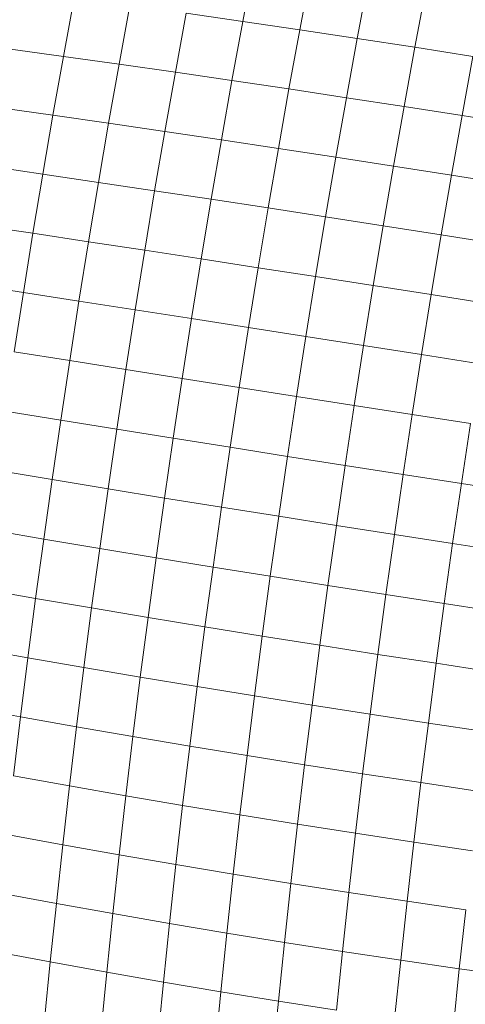
# Model space of a CAD drawing. Units: millimetres. Extents: x -4534 to 4839, y -3372 to 3958.
# Drawn here: x 1224 to 1235, y 2390 to 2413 of the extents above; entities that cross this region are included whole.
import ezdxf

# ---------------------------------------------------------------- set-up
doc = ezdxf.new("R2010")
doc.units = ezdxf.units.MM
doc.layers.add('Toestel 2D', color=7, linetype='Continuous', lineweight=20)

# ---------------------------------------------------------------- blocks, each defined once
blk = doc.blocks.new('1754_')
at = {"color": 0}
for p, q in [((135.5173, 37.5991), (135.5437, 37.7388)), ((135.6527, 37.5792), (135.6791, 37.7191)), ((135.789, 37.5587), (135.8154, 37.6988)), ((135.926, 37.5377), (135.9524, 37.6779)), ((135.0914, 37.516), (135.1168, 37.6551)), ((135.2237, 37.4975), (135.2493, 37.6371)), ((135.3572, 37.4784), (135.3828, 37.6184)), ((135.3828, 37.6184), (135.5173, 37.5991)), ((135.4916, 37.4588), (135.5173, 37.5991)), ((135.5173, 37.5991), (135.6527, 37.5792)), ((135.627, 37.4387), (135.6527, 37.5792)), ((135.6527, 37.5792), (135.789, 37.5587)), ((135.7633, 37.4181), (135.789, 37.5587)), ((135.789, 37.5587), (135.926, 37.5377)), ((134.9601, 37.534), (135.0914, 37.516)), ((135.9003, 37.397), (135.926, 37.5377)), ((135.926, 37.5377), (136.0637, 37.5161)), ((135.0665, 37.3764), (135.0914, 37.516)), ((135.0914, 37.516), (135.2237, 37.4975)), ((136.0379, 37.3754), (136.0637, 37.5161)), ((135.1988, 37.3574), (135.2237, 37.4975)), ((135.2237, 37.4975), (135.3572, 37.4784)), ((135.3323, 37.338), (135.3572, 37.4784)), ((135.3572, 37.4784), (135.4916, 37.4588)), ((135.4666, 37.318), (135.4916, 37.4588)), ((135.4916, 37.4588), (135.627, 37.4387)), ((135.602, 37.2977), (135.627, 37.4387)), ((135.627, 37.4387), (135.7633, 37.4181)), ((135.7382, 37.2769), (135.7633, 37.4181)), ((135.7633, 37.4181), (135.9003, 37.397)), ((134.9354, 37.395), (135.0665, 37.3764)), ((135.8752, 37.2558), (135.9003, 37.397)), ((135.9003, 37.397), (136.0379, 37.3754)), ((135.0424, 37.2365), (135.0665, 37.3764)), ((135.0665, 37.3764), (135.1988, 37.3574)), ((136.0129, 37.2342), (136.0379, 37.3754)), ((136.0379, 37.3754), (136.1762, 37.3533)), ((135.1747, 37.217), (135.1988, 37.3574)), ((135.1988, 37.3574), (135.3323, 37.338)), ((135.308, 37.1971), (135.3323, 37.338)), ((135.3323, 37.338), (135.4666, 37.318)), ((135.4423, 37.1769), (135.4666, 37.318)), ((135.4666, 37.318), (135.602, 37.2977)), ((135.5776, 37.1563), (135.602, 37.2977)), ((135.602, 37.2977), (135.7382, 37.2769)), ((135.7138, 37.1354), (135.7382, 37.2769)), ((135.7382, 37.2769), (135.8752, 37.2558)), ((134.9114, 37.2556), (135.0424, 37.2365)), ((135.8508, 37.1141), (135.8752, 37.2558)), ((135.8752, 37.2558), (136.0129, 37.2342)), ((135.019, 37.0962), (135.0424, 37.2365)), ((135.0424, 37.2365), (135.1747, 37.217)), ((135.9885, 37.0926), (136.0129, 37.2342)), ((136.0129, 37.2342), (136.1512, 37.2122)), ((135.1512, 37.0762), (135.1747, 37.217)), ((135.1747, 37.217), (135.308, 37.1971)), ((135.2844, 37.056), (135.308, 37.1971)), ((135.308, 37.1971), (135.4423, 37.1769)), ((135.4187, 37.0354), (135.4423, 37.1769)), ((135.4423, 37.1769), (135.5776, 37.1563)), ((135.554, 37.0146), (135.5776, 37.1563)), ((135.5776, 37.1563), (135.7138, 37.1354)), ((135.6901, 36.9935), (135.7138, 37.1354)), ((135.7138, 37.1354), (135.8508, 37.1141)), ((134.8881, 37.1159), (135.019, 37.0962)), ((135.8271, 36.9722), (135.8508, 37.1141)), ((135.8508, 37.1141), (135.9885, 37.0926)), ((134.9963, 36.9557), (135.019, 37.0962)), ((135.019, 37.0962), (135.1512, 37.0762)), ((135.9648, 36.9506), (135.9885, 37.0926)), ((135.9885, 37.0926), (136.1268, 37.0707)), ((135.1283, 36.9352), (135.1512, 37.0762)), ((135.1512, 37.0762), (135.2844, 37.056)), ((135.2615, 36.9146), (135.2844, 37.056)), ((135.2844, 37.056), (135.4187, 37.0354)), ((135.3958, 36.8937), (135.4187, 37.0354)), ((135.4187, 37.0354), (135.554, 37.0146)), ((135.531, 36.8727), (135.554, 37.0146)), ((135.554, 37.0146), (135.6901, 36.9935)), ((135.6672, 36.8514), (135.6901, 36.9935)), ((135.6901, 36.9935), (135.8271, 36.9722)), ((134.8654, 36.9759), (134.9963, 36.9557)), ((135.8041, 36.83), (135.8271, 36.9722)), ((135.8271, 36.9722), (135.9648, 36.9506)), ((134.9743, 36.815), (134.9963, 36.9557)), ((134.9963, 36.9557), (135.1283, 36.9352)), ((135.9418, 36.8085), (135.9648, 36.9506)), ((135.9648, 36.9506), (136.1031, 36.9288)), ((135.1063, 36.7941), (135.1283, 36.9352)), ((135.1283, 36.9352), (135.2615, 36.9146)), ((135.2394, 36.773), (135.2615, 36.9146)), ((135.2615, 36.9146), (135.3958, 36.8937)), ((135.3736, 36.7519), (135.3958, 36.8937)), ((135.3958, 36.8937), (135.531, 36.8727)), ((135.5088, 36.7306), (135.531, 36.8727)), ((135.531, 36.8727), (135.6672, 36.8514)), ((135.6449, 36.7092), (135.6672, 36.8514)), ((135.6672, 36.8514), (135.8041, 36.83)), ((135.7818, 36.6877), (135.8041, 36.83)), ((135.8041, 36.83), (135.9418, 36.8085)), ((135.1063, 36.7941), (134.9743, 36.815)), ((135.9195, 36.6661), (135.9418, 36.8085)), ((135.9418, 36.8085), (136.0801, 36.7868)), ((135.0849, 36.6529), (135.1063, 36.7941)), ((135.2394, 36.773), (135.1063, 36.7941)), ((135.218, 36.6314), (135.2394, 36.773)), ((135.3736, 36.7519), (135.2394, 36.773)), ((135.3522, 36.6099), (135.3736, 36.7519)), ((135.5088, 36.7306), (135.3736, 36.7519)), ((135.4873, 36.5884), (135.5088, 36.7306)), ((135.6449, 36.7092), (135.5088, 36.7306)), ((135.6234, 36.5668), (135.6449, 36.7092)), ((135.7818, 36.6877), (135.6449, 36.7092)), ((135.7603, 36.5453), (135.7818, 36.6877)), ((135.9195, 36.6661), (135.7818, 36.6877)), ((135.0849, 36.6529), (134.953, 36.6743)), ((135.898, 36.5237), (135.9195, 36.6661)), ((136.0579, 36.6445), (135.9195, 36.6661)), ((135.0643, 36.5117), (135.0849, 36.6529)), ((135.218, 36.6314), (135.0849, 36.6529)), ((136.0364, 36.5022), (136.0579, 36.6445)), ((135.1974, 36.4898), (135.218, 36.6314)), ((135.3522, 36.6099), (135.218, 36.6314)), ((135.3314, 36.468), (135.3522, 36.6099)), ((135.4873, 36.5884), (135.3522, 36.6099)), ((135.4666, 36.4463), (135.4873, 36.5884)), ((135.6234, 36.5668), (135.4873, 36.5884)), ((135.6026, 36.4246), (135.6234, 36.5668)), ((135.7603, 36.5453), (135.6234, 36.5668)), ((135.0643, 36.5117), (134.9325, 36.5335)), ((135.7395, 36.4029), (135.7603, 36.5453)), ((135.898, 36.5237), (135.7603, 36.5453)), ((135.8772, 36.3814), (135.898, 36.5237)), ((136.0364, 36.5022), (135.898, 36.5237)), ((135.0445, 36.3706), (135.0643, 36.5117)), ((135.1974, 36.4898), (135.0643, 36.5117)), ((136.0156, 36.3599), (136.0364, 36.5022)), ((136.1754, 36.4807), (136.0364, 36.5022)), ((135.1775, 36.3483), (135.1974, 36.4898)), ((135.3314, 36.468), (135.1974, 36.4898)), ((135.3115, 36.3262), (135.3314, 36.468)), ((135.4666, 36.4463), (135.3314, 36.468)), ((135.4466, 36.3042), (135.4666, 36.4463)), ((135.6026, 36.4246), (135.4666, 36.4463)), ((135.5826, 36.2823), (135.6026, 36.4246)), ((135.7395, 36.4029), (135.6026, 36.4246)), ((135.0445, 36.3706), (134.9127, 36.3929)), ((135.7195, 36.2606), (135.7395, 36.4029)), ((135.8772, 36.3814), (135.7395, 36.4029)), ((135.0254, 36.2296), (135.0445, 36.3706)), ((135.1775, 36.3483), (135.0445, 36.3706)), ((135.8572, 36.2391), (135.8772, 36.3814)), ((136.0156, 36.3599), (135.8772, 36.3814)), ((135.9956, 36.2177), (136.0156, 36.3599)), ((136.1546, 36.3386), (136.0156, 36.3599)), ((135.1583, 36.207), (135.1775, 36.3483)), ((135.3115, 36.3262), (135.1775, 36.3483)), ((135.2923, 36.1845), (135.3115, 36.3262)), ((135.4466, 36.3042), (135.3115, 36.3262)), ((135.4274, 36.1623), (135.4466, 36.3042)), ((135.5826, 36.2823), (135.4466, 36.3042)), ((135.5634, 36.1403), (135.5826, 36.2823)), ((135.7195, 36.2606), (135.5826, 36.2823)), ((135.0254, 36.2296), (134.8937, 36.2525)), ((135.7003, 36.1185), (135.7195, 36.2606)), ((135.8572, 36.2391), (135.7195, 36.2606)), ((135.0071, 36.0889), (135.0254, 36.2296)), ((135.1583, 36.207), (135.0254, 36.2296)), ((135.838, 36.097), (135.8572, 36.2391)), ((135.9956, 36.2177), (135.8572, 36.2391)), ((135.14, 36.0659), (135.1583, 36.207)), ((135.2923, 36.1845), (135.1583, 36.207)), ((135.9764, 36.0757), (135.9956, 36.2177)), ((136.1347, 36.1965), (135.9956, 36.2177)), ((135.274, 36.0432), (135.2923, 36.1845)), ((135.4274, 36.1623), (135.2923, 36.1845)), ((135.409, 36.0207), (135.4274, 36.1623)), ((135.5634, 36.1403), (135.4274, 36.1623)), ((135.5449, 35.9985), (135.5634, 36.1403)), ((135.7003, 36.1185), (135.5634, 36.1403)), ((135.0071, 36.0889), (134.8754, 36.1122)), ((135.6818, 35.9766), (135.7003, 36.1185)), ((135.838, 36.097), (135.7003, 36.1185)), ((134.9896, 35.9486), (135.0071, 36.0889)), ((135.14, 36.0659), (135.0071, 36.0889)), ((135.8195, 35.9551), (135.838, 36.097)), ((135.9764, 36.0757), (135.838, 36.097)), ((135.1224, 35.9252), (135.14, 36.0659)), ((135.274, 36.0432), (135.14, 36.0659)), ((135.9579, 35.9339), (135.9764, 36.0757)), ((136.1154, 36.0547), (135.9764, 36.0757)), ((135.2564, 35.9021), (135.274, 36.0432)), ((135.409, 36.0207), (135.274, 36.0432)), ((135.3913, 35.8794), (135.409, 36.0207)), ((135.5449, 35.9985), (135.409, 36.0207)), ((135.5273, 35.857), (135.5449, 35.9985)), ((135.6818, 35.9766), (135.5449, 35.9985)), ((134.9896, 35.9486), (134.858, 35.9724)), ((135.6642, 35.8351), (135.6818, 35.9766)), ((135.8195, 35.9551), (135.6818, 35.9766)), ((134.9729, 35.8086), (134.9896, 35.9486)), ((135.1224, 35.9252), (134.9896, 35.9486)), ((135.8019, 35.8136), (135.8195, 35.9551)), ((135.9579, 35.9339), (135.8195, 35.9551)), ((135.1057, 35.7848), (135.1224, 35.9252)), ((135.2564, 35.9021), (135.1224, 35.9252)), ((135.9403, 35.7925), (135.9579, 35.9339)), ((136.097, 35.9131), (135.9579, 35.9339)), ((135.2396, 35.7614), (135.2564, 35.9021)), ((135.3913, 35.8794), (135.2564, 35.9021)), ((135.3745, 35.7385), (135.3913, 35.8794)), ((135.5273, 35.857), (135.3913, 35.8794)), ((135.5105, 35.716), (135.5273, 35.857)), ((135.6642, 35.8351), (135.5273, 35.857)), ((135.6473, 35.694), (135.6642, 35.8351)), ((135.8019, 35.8136), (135.6642, 35.8351)), ((135.1057, 35.7848), (134.9729, 35.8086)), ((135.785, 35.6725), (135.8019, 35.8136)), ((135.9403, 35.7925), (135.8019, 35.8136)), ((135.0897, 35.645), (135.1057, 35.7848)), ((135.2396, 35.7614), (135.1057, 35.7848)), ((135.9235, 35.6515), (135.9403, 35.7925)), ((136.0794, 35.7718), (135.9403, 35.7925)), ((135.2236, 35.6213), (135.2396, 35.7614)), ((135.3745, 35.7385), (135.2396, 35.7614)), ((135.3585, 35.5981), (135.3745, 35.7385)), ((135.5105, 35.716), (135.3745, 35.7385)), ((135.4944, 35.5755), (135.5105, 35.716)), ((135.6473, 35.694), (135.5105, 35.716)), ((135.6313, 35.5534), (135.6473, 35.694)), ((135.785, 35.6725), (135.6473, 35.694)), ((135.0897, 35.645), (134.957, 35.6692)), ((135.769, 35.5319), (135.785, 35.6725)), ((135.9235, 35.6515), (135.785, 35.6725)), ((135.0746, 35.5057), (135.0897, 35.645)), ((135.2236, 35.6213), (135.0897, 35.645)), ((135.9074, 35.511), (135.9235, 35.6515)), ((136.0626, 35.631), (135.9235, 35.6515)), ((135.2084, 35.4817), (135.2236, 35.6213)), ((135.3585, 35.5981), (135.2236, 35.6213)), ((135.3433, 35.4583), (135.3585, 35.5981)), ((135.4944, 35.5755), (135.3585, 35.5981)), ((135.4792, 35.4355), (135.4944, 35.5755)), ((135.6313, 35.5534), (135.4944, 35.5755)), ((135.6161, 35.4134), (135.6313, 35.5534)), ((135.769, 35.5319), (135.6313, 35.5534)), ((135.0746, 35.5057), (134.9419, 35.5304)), ((135.7538, 35.3919), (135.769, 35.5319)), ((135.9074, 35.511), (135.769, 35.5319)), ((135.0603, 35.3672), (135.0746, 35.5057)), ((135.2084, 35.4817), (135.0746, 35.5057)), ((135.8922, 35.371), (135.9074, 35.511)), ((136.0466, 35.4906), (135.9074, 35.511)), ((135.1941, 35.3428), (135.2084, 35.4817)), ((135.3433, 35.4583), (135.2084, 35.4817)), ((136.0314, 35.3508), (136.0466, 35.4906)), ((135.329, 35.3192), (135.3433, 35.4583)), ((135.4792, 35.4355), (135.3433, 35.4583)), ((135.4649, 35.2963), (135.4792, 35.4355)), ((135.6161, 35.4134), (135.4792, 35.4355)), ((135.6017, 35.274), (135.6161, 35.4134)), ((135.7538, 35.3919), (135.6161, 35.4134)), ((135.0603, 35.3672), (134.9276, 35.3921)), ((135.7394, 35.2525), (135.7538, 35.3919)), ((135.8922, 35.371), (135.7538, 35.3919)), ((135.0468, 35.2293), (135.0603, 35.3672)), ((135.1941, 35.3428), (135.0603, 35.3672)), ((135.8779, 35.2317), (135.8922, 35.371)), ((136.0314, 35.3508), (135.8922, 35.371)), ((135.1806, 35.2047), (135.1941, 35.3428)), ((135.329, 35.3192), (135.1941, 35.3428)), ((136.0171, 35.2117), (136.0314, 35.3508)), ((136.1712, 35.3313), (136.0314, 35.3508)), ((135.3155, 35.1808), (135.329, 35.3192)), ((135.4649, 35.2963), (135.329, 35.3192)), ((135.4513, 35.1577), (135.4649, 35.2963)), ((135.6017, 35.274), (135.4649, 35.2963)), ((135.5882, 35.1354), (135.6017, 35.274)), ((135.7394, 35.2525), (135.6017, 35.274))]:
    blk.add_line(p, q, dxfattribs=at)
blk = doc.blocks.new('VPL-06-1754')
at = {"layer": 'Toestel 2D', "xscale": 10, "yscale": 10, "zscale": 10}
blk.add_blockref('1754_', (-125.946, 2036.992), dxfattribs=at)

msp = doc.modelspace()

# ---------------------------------------------------------------- block references
msp.add_blockref('VPL-06-1754', (0, 0))

doc.saveas('drawing.dxf')
